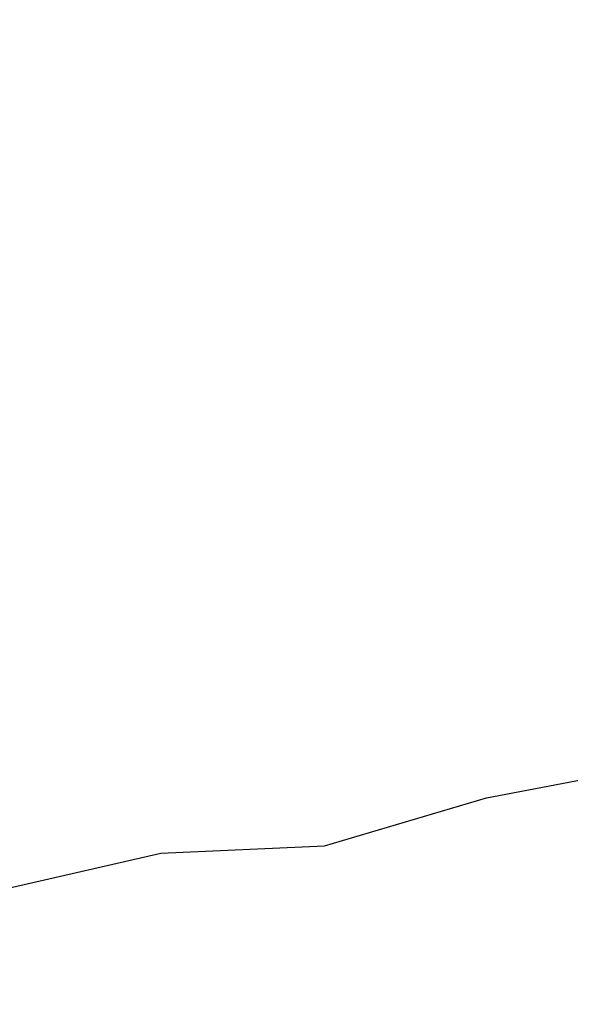
# Model space of a CAD drawing. Units: millimetres. Extents: x 315418 to 337925, y 7660169 to 7670948.
# Drawn here: x 321734 to 322073, y 7665711 to 7666317 of the extents above; entities that cross this region are included whole.
import ezdxf

# ---------------------------------------------------------------- set-up
doc = ezdxf.new("R2010")
doc.units = ezdxf.units.MM
doc.header["$LTSCALE"] = 2
for name, color, linetype in [('courbe ne niveau', 1, 'Continuous'), ('foncier2012Polygon', 7, 'Continuous'), ('pci_vecteurPolygon', 255, 'Continuous')]:
    doc.layers.add(name, color=color, linetype=linetype)

msp = doc.modelspace()

# ---------------------------------------------------------------- linework, layer by layer
at = {"linetype": 'Continuous'}
msp.add_lwpolyline([(321346.49, 7665685.21), (321435.63, 7665716.65), (321524.89, 7665754.4), (321631.77, 7665768.31), (321729.39, 7665783.24), (321820.71, 7665804.28), (321921.46, 7665808.83), (322021.1, 7665838.28), (322132.17, 7665859.42), (322212.08, 7665878.48), (322345.9, 7665918.37), (322490.09, 7665970.88)], dxfattribs=at)
at = {"layer": 'courbe ne niveau', "color": 151, "linetype": 'Continuous', "true_color": 0x52b6f8, "const_width": 0.0000000052}
for points in [[(321952.539, 7666076.703), (321924.676, 7666092.91), (321913.932, 7666106.327), (321911.78, 7666116.315), (321917.172, 7666146.369), (321915.4, 7666176.353), (321911.912, 7666186.321), (321910.584, 7666196.299), (321909.669, 7666226.293), (321913.849, 7666246.329), (321917.791, 7666256.367), (321934.167, 7666286.531), (321948.663, 7666306.666), (321978.357, 7666336.96)], [(321929.64, 7666332.741), (321910.897, 7666316.435), (321892.369, 7666307.626), (321877.172, 7666298.318), (321858.866, 7666279.122), (321858.157, 7666267.554), (321865.009, 7666253.707), (321857.002, 7666251.528), (321845.953, 7666262.745), (321835.662, 7666259.906), (321824.151, 7666247.279), (321816.062, 7666226.983), (321816.103, 7666215.435), (321827.82, 7666190.55), (321830.599, 7666177.453), (321836.503, 7666125.653), (321844.37, 7666110.057), (321870.328, 7666069.125), (321881.806, 7666046.889)], [(321960.579, 7666146.779), (321953.157, 7666174.433), (321951.821, 7666193.4), (321954.114, 7666213.825), (321958.872, 7666233.211), (321968.643, 7666249.598), (322019.578, 7666312.555), (322048.1, 7666331.351)], [(322009.369, 7666118.525), (322004.463, 7666128.333), (322001.791, 7666138.861), (322001.767, 7666149.468), (322005.716, 7666167.245), (322012.23, 7666183.642), (322026.619, 7666207.097), (322030.14, 7666217.345), (322035.484, 7666252.448), (322038.749, 7666264.955), (322043.993, 7666275.733), (322050.838, 7666286.011), (322069.094, 7666302.297), (322103.842, 7666324.103)], [(321805.243, 7665995.3), (321806.892, 7666025.324), (321806.34, 7666035.312), (321800.568, 7666065.256), (321801.228, 7666085.262), (321799.958, 7666095.25), (321795.216, 7666105.198), (321773.513, 7666135.001), (321759.001, 7666164.855), (321753.031, 7666184.811), (321752.932, 7666224.803), (321754.581, 7666234.821), (321759.017, 7666244.859), (321764.22, 7666264.915), (321774.28, 7666285.001), (321792.652, 7666305.757), (321822.518, 7666320.124)], [(321960.579, 7666146.779), (321962.442, 7666129.143), (321975.322, 7666107.657), (321997.157, 7666095.869), (321993.916, 7666087.581), (322019.528, 7666078.403), (322038.708, 7666076.303), (322062.093, 7666076.733), (322065.969, 7666075.374), (322047.803, 7666051.408), (322045.89, 7666042.35), (322048.149, 7666032.152), (322058.523, 7666014.576), (322061.648, 7666006.078), (322059.694, 7665998.089), (322053.32, 7665992.101), (322049.51, 7665974.254), (322051.349, 7665942.621), (322056.552, 7665925.054), (322062.448, 7665918.835), (322074.182, 7665912.457), (322113.028, 7665925.044)], [(322009.369, 7666118.525), (322013.212, 7666114.426), (322026.323, 7666108.277), (322033.464, 7666107.007), (322087.482, 7666109.807)], [(321752.561, 7666061.016), (321715.19, 7666099.919)], [(321952.539, 7666076.703), (321968.833, 7666056.347), (321982.982, 7666050.359), (321990.89, 7666042.28), (321995.252, 7666040.521), (322007.621, 7666045.31), (322010.672, 7666045.69), (322011.942, 7666043.77), (322011.934, 7666037.161), (322004.908, 7666019.075), (322003.003, 7666000.569), (321993.776, 7665982.872), (322000.216, 7665965.626), (321997.644, 7665927.824), (322001.808, 7665914.266), (322009.353, 7665906.768), (322023.874, 7665898.78), (322050.73, 7665888.682), (322055.628, 7665888.992), (322081.331, 7665901.939)], [(321752.561, 7666061.016), (321757.549, 7666049.979), (321758.761, 7666041.67), (321755.554, 7666016.156), (321747.852, 7665989.581), (321746.681, 7665981.433), (321748.462, 7665973.984), (321753.822, 7665968.955), (321773.299, 7665961.087), (321795.571, 7665944.66), (321794.829, 7665940.471), (321785.767, 7665924.524), (321784.802, 7665920.245), (321789.436, 7665914.546), (321810.273, 7665897.78)], [(321881.806, 7666046.889), (321888.164, 7666037.431), (321900.681, 7666031.213), (321911.54, 7666019.405), (321919.3, 7666015.586), (321921.592, 7666009.897), (321921.831, 7666000.479), (321935.42, 7665991.151), (321918.863, 7665954.818), (321916.587, 7665943.72), (321917.288, 7665938.611), (321923.357, 7665933.542), (321952.052, 7665919.355), (321966.821, 7665906.988), (321980.896, 7665902.879)], [(321688.581, 7666014.186), (321691.418, 7665993.84), (321703.481, 7665963.876), (321709.674, 7665958.387), (321722.249, 7665953.978), (321758.984, 7665936.082), (321759.57, 7665932.683), (321752.932, 7665921.745), (321750.664, 7665914.426), (321753.641, 7665907.398), (321761.672, 7665901.829), (321779.739, 7665893.671), (321806.777, 7665872.865)], [(321805.243, 7665995.3), (321809.473, 7665980.743), (321818.371, 7665972.255), (321823.293, 7665963.556), (321828.406, 7665960.907), (321840.272, 7665959.067), (321853.061, 7665951.579), (321852.541, 7665947.54), (321848.402, 7665943.94), (321823.293, 7665930.153), (321822.774, 7665926.154), (321825.652, 7665922.365), (321831.201, 7665920.165), (321861.999, 7665918.785), (321868.53, 7665915.996), (321876.479, 7665905.668), (321882.383, 7665904.388), (321902.404, 7665910.827), (321922.029, 7665907.248), (321944.788, 7665898.7), (321962.277, 7665886.482), (321990.593, 7665878.224), (322014.482, 7665875.024), (322040.794, 7665869.086), (322056.082, 7665868.636), (322089.593, 7665877.614)], [(321627.232, 7665989.051), (321632.254, 7665977.563), (321635.857, 7665957.548), (321640.021, 7665952.519), (321651.046, 7665945.81), (321659.638, 7665937.122), (321665.303, 7665933.382), (321674.332, 7665930.403), (321691.879, 7665919.535), (321688.177, 7665908.178), (321691.442, 7665903.129), (321715.603, 7665895.38), (321735.599, 7665884.502), (321757.203, 7665879.763), (321767.989, 7665875.324), (321775.187, 7665861.637), (321785.701, 7665854.209), (321803.24, 7665855.688)], [(322110.983, 7665897.96), (322059.306, 7665880.273), (322049.757, 7665879.084), (322031.823, 7665884.172), (322004.479, 7665888.672), (321991.731, 7665895.17), (321980.896, 7665902.879)], [(321810.273, 7665897.78), (321849.194, 7665887.882), (321868.283, 7665891.571), (321880.008, 7665887.352), (321914.839, 7665892.661), (321927.851, 7665891.711), (321935.016, 7665888.202), (321951.45, 7665873.255), (321962.632, 7665869.415), (322010.103, 7665868.676), (322048.389, 7665861.667), (322063.487, 7665860.607), (322069.951, 7665857.798), (322071.584, 7665842.681), (322070.85, 7665833.313), (322067.791, 7665822.965), (322056.263, 7665809.048), (322042.287, 7665800.34), (321962.261, 7665768.126), (321945.662, 7665765.197), (321920.504, 7665764.277), (321896.484, 7665761.258), (321872.884, 7665761.817), (321866.98, 7665759.998), (321841.97, 7665739.942), (321820.218, 7665729.364), (321814.437, 7665725.015), (321810.471, 7665715.257), (321801.104, 7665708.248)], [(321806.777, 7665872.865), (321817.563, 7665866.836), (321831.226, 7665873.265), (321839.917, 7665875.484), (321861.48, 7665876.034), (321869.577, 7665879.593), (321915.061, 7665881.793), (321920.644, 7665879.813), (321937.218, 7665867.286), (321949.826, 7665863.027), (321975.033, 7665860.737), (322014.614, 7665861.597), (322065.433, 7665856.528), (322068.682, 7665842.751), (322067.948, 7665834.333), (322064.658, 7665823.625), (322059.504, 7665817.666), (322048.191, 7665810.268), (321993.677, 7665791.411), (321970.713, 7665780.934), (321944.977, 7665772.085), (321936.756, 7665770.536), (321900.928, 7665769.466), (321876.76, 7665772.865), (321869.157, 7665772.145), (321861.356, 7665769.236), (321828.934, 7665748.22), (321792.297, 7665729.334), (321765.968, 7665718.656), (321753.476, 7665708.918)], [(321803.24, 7665855.688), (321825.668, 7665859.827), (321837.476, 7665864.706), (321893.012, 7665865.616), (321919.572, 7665861.647), (321947.08, 7665853.189), (322014.02, 7665856.548), (322053.559, 7665853.409), (322059.974, 7665854.469), (322064.287, 7665838.202), (322061.409, 7665824.305), (322048.974, 7665817.816), (322030.858, 7665811.087), (322000.53, 7665803.369), (321964.908, 7665791.281), (321946.857, 7665783.323), (321914.237, 7665776.005), (321877.617, 7665782.773), (321868.439, 7665782.213), (321850.727, 7665774.685), (321781.767, 7665734.963), (321767.296, 7665730.814), (321718.868, 7665709.958)], [(321726.504, 7665868.116), (321757.129, 7665853.129), (321766.521, 7665845.48), (321801.178, 7665844.111)], [(321607.038, 7665845.21), (321679.329, 7665851.279), (321698.286, 7665850.979), (321737.561, 7665836.912), (321755.306, 7665834.593), (321760.642, 7665840.571), (321785.907, 7665836.582), (321815.88, 7665836.512), (321835.918, 7665843.751), (321849.713, 7665845.3), (321876.891, 7665841.791), (321898.611, 7665834.313), (321912.579, 7665832.363), (321969.261, 7665842.921), (321972.147, 7665820.485), (321936.872, 7665806.528), (321925.426, 7665800.2), (321914.913, 7665797.3), (321861.323, 7665795.501), (321834.912, 7665788.292), (321748.677, 7665743.121), (321710.276, 7665726.255), (321673.739, 7665713.027), (321646.989, 7665708.108)], [(321801.178, 7665844.111), (321839.604, 7665854.808), (321851.989, 7665856.138), (321904.746, 7665848.61), (321946.058, 7665845.29), (322016.518, 7665852.179), (322038.246, 7665850.789), (322038.271, 7665827.644), (322028.722, 7665825.234), (322005.749, 7665825.214), (321986.437, 7665813.907), (321949.438, 7665795.81), (321925.971, 7665788.872), (321902.858, 7665785.613), (321869.379, 7665787.252), (321849.878, 7665783.053), (321791.027, 7665749.42), (321743.416, 7665728.464), (321732.531, 7665725.405), (321701.997, 7665710.928)], [(321722.439, 7665831.713), (321745.411, 7665825.854), (321754.754, 7665825.504), (321757.508, 7665828.884), (321807.94, 7665827.494), (321832.801, 7665832.103), (321852.063, 7665833.723), (321870.031, 7665825.774), (321868.827, 7665801.119), (321821.38, 7665796.15), (321814.033, 7665794.111), (321789.758, 7665778.464), (321763.833, 7665766.336), (321742.047, 7665753.809), (321704.957, 7665736.852), (321666.416, 7665723.145), (321617.898, 7665710.258)], [(321717.689, 7665824.485), (321741.157, 7665817.666), (321760.477, 7665816.526), (321794.26, 7665819.206), (321799.446, 7665818.036), (321791.011, 7665798.51), (321750.854, 7665776.874), (321722.818, 7665757.418), (321690.247, 7665743.921), (321634.216, 7665731.514), (321603.022, 7665718.556)], [(322084.571, 7665822.165), (322070.463, 7665802.709), (322048.339, 7665788.132), (321989.827, 7665765.717), (321968.94, 7665756.149), (321941.094, 7665751.33), (321906.082, 7665752.379), (321893.276, 7665750.41), (321876.083, 7665726.905), (321872.818, 7665719.676), (321872.538, 7665713.467), (321882.738, 7665681.704)], [(321943.51, 7665710.488), (321941.176, 7665720.376), (321942.899, 7665730.134), (321946.989, 7665739.262), (321953.388, 7665746.401), (321963.91, 7665751.2), (322034.692, 7665775.215), (322055.447, 7665784.333), (322065.334, 7665789.562), (322087.696, 7665808.328)], [(322092.66, 7665799.41), (322072.359, 7665781.553), (322041.998, 7665763.027), (322019.949, 7665755.579), (322012.94, 7665751.519), (322005.09, 7665744.421), (322000.744, 7665737.862), (321999.12, 7665728.984), (322001.214, 7665720.846), (322020.922, 7665694.291)]]:
    msp.add_lwpolyline(points, dxfattribs=at)
at = {"layer": 'foncier2012Polygon', "color": 18, "linetype": 'Continuous', "true_color": 0x000000, "const_width": 0.0000000052}
msp.add_lwpolyline([(321346.49, 7665685.21), (321435.63, 7665716.65), (321524.89, 7665754.4), (321631.77, 7665768.31), (321729.39, 7665783.24), (321820.71, 7665804.28), (321921.46, 7665808.83), (322021.1, 7665838.28), (322132.17, 7665859.42), (322212.08, 7665878.48), (322345.9, 7665918.37), (322490.09, 7665970.88)], dxfattribs=at)
at = {"layer": 'pci_vecteurPolygon', "linetype": 'Continuous', "const_width": 0.0000000052}
for points in [[(321731.38, 7666322.25), (321775.94, 7666310.72), (321800.41, 7666304.67), (321810.8, 7666301.97), (321817.11, 7666299.81), (321821.97, 7666297.37), (321826.14, 7666294.42), (321830.4, 7666290.52), (321835.86, 7666284.1), (321839.57, 7666278.79), (321846.62, 7666266.92), (321856.28, 7666250.1), (321867.11, 7666231.01), (321876.38, 7666214.23), (321880.44, 7666206.87), (321899.66, 7666172.6), (321915.1, 7666145.75), (321865.87, 7666140.52), (321860.76, 7666139.98), (321848.62, 7666138.7), (321793.05, 7666132.64), (321791.07, 7666148.05), (321790.66, 7666151.31), (321786.58, 7666183.14), (321756.12, 7666178.46), (321759.46, 7666161.13), (321760.18, 7666157.43), (321765.77, 7666128.44), (321740.9, 7666124.13), (321725.59, 7666129.01)], [(322076.71, 7666223.67), (322037.27, 7666210.79), (322036.93, 7666192.77), (322036.57, 7666173.63), (322018.81, 7666170.66), (321951.47, 7666159.41), (321951.99, 7666148.98), (321922.23, 7666145.57), (321903.82, 7666178.55), (321883.96, 7666214.52), (321881.57, 7666218.86), (321880.23, 7666221.3), (321864.03, 7666250.74), (321847.86, 7666279.64), (321845.24, 7666284.18), (321841.18, 7666289.81), (321835.97, 7666295.6), (321832.71, 7666298.5), (321827.87, 7666301.88), (321822.12, 7666305.06), (321817.45, 7666307.12), (321812.36, 7666308.46), (321808.82, 7666309.38), (321808.59, 7666319.28)], [(321731.63, 7666105.57), (321760.97, 7666107.2), (321767.09, 7666108.2), (321773.09, 7666109.34), (321775.04, 7666108.77), (321781.93, 7666105.97), (321789.07, 7666102.74), (321795.8, 7666098.77), (321801.56, 7666094.77), (321806.03, 7666090.94), (321809.11, 7666087.74), (321815.06, 7666079.84), (321819.24, 7666073.98), (321821.66, 7666070.03), (321823.88, 7666065.5), (321802.53, 7666062.76), (321782.01, 7666060.11), (321778.72, 7666059.69), (321767.65, 7666058.28), (321752.78, 7666056.38), (321748.65, 7666055.85), (321738.85, 7666055), (321728.89, 7666054.14)], [(321726.94, 7666029.5), (321740.36, 7666030.7), (321747.12, 7666031.31), (321755.29, 7666032.05), (321769.23, 7666033.3), (321776.12, 7666033.92), (321780.9, 7666034.34), (321805.68, 7666036.53), (321832.97, 7666038.77), (321833, 7666034.37), (321835.58, 7666019.19), (321837.37, 7666009.52), (321799.91, 7666006.85), (321708.58, 7665998.31)], [(322074.56, 7665868.79), (322069.61, 7665868.04), (322064.39, 7665866.35), (322059.79, 7665865.24), (322054.94, 7665863.82), (322053.25, 7665863.06), (322051.45, 7665862.33), (322050.97, 7665861.71), (322051.37, 7665861.27), (322053.41, 7665860.93), (322056.11, 7665861.17), (322058.1, 7665861.42), (322059.17, 7665861.12), (322059.8, 7665860.59), (322059.9, 7665859.4), (322059.45, 7665857.18), (322057.05, 7665852.59), (322054.82, 7665849.65), (322052.63, 7665847.37), (322050.69, 7665846.25), (322048.75, 7665845.52), (322045.23, 7665845.09), (322043.84, 7665844.92), (322028.96, 7665895.55), (322011.2, 7665956), (322027.84, 7665960.21), (322049.22, 7665963.51), (322071.55, 7665896.11), (322080.18, 7665870.09)], [(321724.61, 7665923.37), (321738.11, 7665925.77), (321742.68, 7665856.4), (321743.85, 7665838.19), (321745.23, 7665816.73), (321740.65, 7665815.08), (321735.36, 7665814.14), (321728.88, 7665813.85)], [(321722.79, 7665783), (321738.49, 7665780.61), (321739.87, 7665780.79), (321741.23, 7665781.32), (321745.91, 7665784.44), (321758.59, 7665794.07), (321770.33, 7665794.7), (321781.01, 7665793.49), (321801.52, 7665796.76), (321805.69, 7665798.23), (321812.59, 7665803.81), (321815.75, 7665805.17), (321822.52, 7665801.14), (321829.31, 7665799.74), (321839.4, 7665798.53), (321845.56, 7665798.87), (321857.22, 7665801.04), (321865.06, 7665802.33), (321867.69, 7665801.7), (321874.16, 7665799.52), (321878.47, 7665798.25), (321882.3, 7665798.29), (321890.89, 7665799.4), (321897.96, 7665802.08), (321899.92, 7665802.38), (321906.47, 7665801.79), (321908.89, 7665802.56), (321914.15, 7665809.42), (321926.82, 7665814.31), (321929.53, 7665814.52), (321940.01, 7665812.57), (321942.08, 7665812.4), (321947.95, 7665813.2), (321962.59, 7665817.17), (321970.88, 7665819.96), (321976.1, 7665821.22), (321982.73, 7665821.85), (321987.2, 7665823.48), (321996.68, 7665829.17), (322005.57, 7665828.13), (322014.18, 7665826.91), (322024.36, 7665827.38), (322040.88, 7665829.87), (322050.24, 7665828.37), (322057.53, 7665829.19), (322059.3, 7665829.02), (322061.85, 7665827.08), (322065.71, 7665823.2), (322073.3, 7665821.4)]]:
    msp.add_lwpolyline(points, dxfattribs=at)
for points in [[(322076.71, 7666223.67), (322078.25, 7666203.88), (322036.93, 7666192.77), (322037.27, 7666210.79)], [(322036.57, 7666173.63), (322036.93, 7666192.77), (322078.25, 7666203.88), (322079.52, 7666187.5), (322079.84, 7666183.48)], [(322036.57, 7666173.63), (322079.84, 7666183.48), (322082.46, 7666184.07), (322110.23, 7666190.41), (322113.62, 7666191.17), (322124.91, 7666162.12), (322111.97, 7666157.11), (322089.08, 7666147.11), (322087.79, 7666146.55), (322075.58, 7666142.71), (322046.09, 7666136.57), (322034.88, 7666135.07), (322030.67, 7666134.51), (322018.81, 7666170.66)], [(321765.77, 7666128.44), (321760.18, 7666157.43), (321759.46, 7666161.13), (321756.12, 7666178.46), (321786.58, 7666183.14), (321790.66, 7666151.31), (321791.07, 7666148.05), (321793.05, 7666132.64), (321786.72, 7666131.95)], [(322018.81, 7666170.66), (322030.67, 7666134.51), (322003.07, 7666132.43), (321932.35, 7666127.1), (321923.62, 7666143.09), (321922.23, 7666145.57), (321951.99, 7666148.98), (321951.47, 7666159.41)], [(321925.38, 7666127.73), (321876.27, 7666121.41), (321868.2, 7666120.33), (321866.53, 7666120.19), (321863.53, 7666119.94), (321779.85, 7666112.87), (321773.61, 7666114.91), (321761.33, 7666118.1), (321740.9, 7666124.13), (321765.77, 7666128.44), (321786.72, 7666131.95), (321793.05, 7666132.64), (321848.62, 7666138.7), (321860.76, 7666139.98), (321865.87, 7666140.52), (321915.1, 7666145.75)], [(322102.24, 7666134.7), (322100.96, 7666120.58), (322100.5, 7666115.52), (322099.87, 7666108.56), (322097.7, 7666107.96), (322097.42, 7666107.39), (322095.24, 7666107.85), (322094.29, 7666108.06), (322090.54, 7666108.14), (322086.85, 7666107.54), (322084.1, 7666106.88), (322077.44, 7666104.72), (322061.47, 7666099.79), (322045.69, 7666095.16), (322034.88, 7666135.07), (322046.09, 7666136.57), (322075.58, 7666142.71), (322087.79, 7666146.55), (322101.05, 7666135.39)], [(321932.35, 7666127.1), (322003.07, 7666132.43), (322013.23, 7666088.19), (322011.73, 7666088.33), (322008.82, 7666088.68), (322005.26, 7666089.48), (322000.67, 7666091.28), (321994.61, 7666093.63), (321966.76, 7666103.28), (321948.96, 7666109.53), (321945.89, 7666111.34), (321941.6, 7666114.29), (321937.81, 7666118.45), (321934.52, 7666123)], [(322003.07, 7666132.43), (322030.67, 7666134.51), (322034.88, 7666135.07), (322045.69, 7666095.16), (322028.81, 7666090.2), (322023.61, 7666088.82), (322018.98, 7666088.27), (322015.48, 7666087.99), (322013.23, 7666088.19)], [(321876.12, 7666071.49), (321876.13, 7666073.53), (321876.27, 7666121.41), (321925.38, 7666127.73), (321928.1, 7666122.8), (321930.38, 7666117.55), (321932.73, 7666114.08), (321935.18, 7666110.98), (321938.32, 7666107.96), (321940.82, 7666105.9), (321944.4, 7666103.77), (321948.45, 7666102.35), (321953.87, 7666100.54), (321958.6, 7666098.96), (321992.81, 7666087.58), (321996.48, 7666086.25), (322000.6, 7666084.74), (321968.05, 7666083.17), (321958.09, 7666082.7), (321935.55, 7666079.8), (321899.28, 7666074.6)], [(321729.15, 7666121.59), (321734.06, 7666119.67), (321738.16, 7666118.41), (321746.88, 7666116.02), (321766.93, 7666111.13), (321773.09, 7666109.34), (321767.09, 7666108.2), (321760.97, 7666107.2), (321731.63, 7666105.57), (321698.38, 7666103.53), (321640.13, 7666099.95), (321639.44, 7666102.47), (321639.35, 7666105.56), (321639.88, 7666109.76), (321640.64, 7666113.67), (321641.34, 7666115.7), (321653.02, 7666117.08), (321674.09, 7666118.19)], [(321876.27, 7666121.41), (321876.13, 7666073.53), (321876.12, 7666071.49), (321831.06, 7666063.83), (321827.86, 7666069.42), (321823.76, 7666076.31), (321818.54, 7666084.01), (321813.33, 7666090.57), (321808.92, 7666095.49), (321803.27, 7666100.58), (321799.43, 7666103.53), (321794.12, 7666106.66), (321786.75, 7666110.21), (321779.85, 7666112.87), (321863.53, 7666119.94), (321866.53, 7666120.19), (321868.2, 7666120.33)], [(321968.05, 7666083.17), (322000.6, 7666084.74), (322004.01, 7666083.49), (322009.04, 7666082.59), (322013.81, 7666082.38), (322019.85, 7666082.82), (322025.69, 7666083.88), (322044.05, 7666089.47), (322063.83, 7666095.5), (322075.11, 7666099.35), (322083.11, 7666101.08), (322087.23, 7666101.44), (322090.66, 7666101.47), (322093.73, 7666100.93), (322096.79, 7666099.88), (322100.59, 7666097.95), (322104.17, 7666095.56), (322109.69, 7666090.21), (322112.61, 7666086.94), (322119.51, 7666077.86), (322092.93, 7666073.65), (322043.7, 7666066.38), (321970.8, 7666056.24)], [(321899.28, 7666074.6), (321935.55, 7666079.8), (321958.09, 7666082.7), (321968.05, 7666083.17), (321970.8, 7666056.24), (321902.92, 7666046.92)], [(321876.12, 7666071.49), (321899.28, 7666074.6), (321902.92, 7666046.92), (321884.18, 7666044.35), (321865.29, 7666041.44), (321861.21, 7666040.88), (321857.96, 7666040.44), (321851.62, 7666039.58), (321838.72, 7666037.81), (321837.08, 7666045.94), (321833.92, 7666057.28), (321831.06, 7666063.83)], [(321994.31, 7666045.9), (321927.42, 7666036.31), (321905.39, 7666033.15), (321902.92, 7666046.92), (321970.8, 7666056.24), (322043.7, 7666066.38), (322092.93, 7666073.65), (322119.51, 7666077.86), (322128.71, 7666065.81), (322082.8, 7666060.48), (322077.75, 7666042.75), (322061.69, 7666039.96), (322058.6, 7666054.1)], [(321782.01, 7666060.11), (321802.53, 7666062.76), (321802.72, 7666061.22), (321805.68, 7666036.53), (321780.9, 7666034.34), (321781.94, 7666058.53)], [(321805.68, 7666036.53), (321802.72, 7666061.22), (321802.53, 7666062.76), (321823.88, 7666065.5), (321824.58, 7666063.95), (321828.24, 7666055.91), (321831.11, 7666047.19), (321832.97, 7666038.77)], [(321740.36, 7666030.7), (321738.85, 7666055), (321748.65, 7666055.85), (321752.78, 7666056.38), (321755.29, 7666032.05), (321747.12, 7666031.31)], [(321755.29, 7666032.05), (321752.78, 7666056.38), (321767.65, 7666058.28), (321769.23, 7666033.3)], [(321769.23, 7666033.3), (321767.65, 7666058.28), (321778.72, 7666059.69), (321778.57, 7666058.1), (321776.12, 7666033.92)], [(321776.12, 7666033.92), (321778.57, 7666058.1), (321778.72, 7666059.69), (321782.01, 7666060.11), (321781.94, 7666058.53), (321780.9, 7666034.34)], [(321738.85, 7666055), (321740.36, 7666030.7), (321726.94, 7666029.5), (321728.75, 7666052.42), (321728.89, 7666054.14)], [(321994.31, 7666045.9), (322058.6, 7666054.1), (322061.69, 7666039.96), (322038.21, 7666035.88), (322004.36, 7666030.02), (321997.18, 7666028.77)], [(321884.18, 7666044.35), (321887.6, 7666024.29), (321887.96, 7666022.17), (321888.94, 7666016.36), (321868.75, 7666013.03), (321868.34, 7666016.33), (321868.06, 7666018.67), (321865.29, 7666041.44)], [(321902.92, 7666046.92), (321905.39, 7666033.15), (321907.86, 7666019.48), (321888.94, 7666016.36), (321887.96, 7666022.17), (321887.6, 7666024.29), (321884.18, 7666044.35)], [(321984.3, 7666026.54), (321983.8, 7666032.37), (321964.49, 7666029.08), (321929.5, 7666023.13), (321927.42, 7666036.31), (321994.31, 7666045.9), (321997.18, 7666028.77)], [(321851.62, 7666039.58), (321851.73, 7666011.81), (321851.73, 7666010.23), (321849.32, 7666009.83), (321840.47, 7666008.37), (321837.79, 7666007.31), (321837.37, 7666009.52), (321835.58, 7666019.19), (321833, 7666034.37), (321835.46, 7666034.69), (321838.68, 7666035.08), (321838.72, 7666037.81)], [(321851.73, 7666010.23), (321851.73, 7666011.81), (321851.62, 7666039.58), (321857.96, 7666040.44), (321861.21, 7666040.88), (321865.29, 7666041.44), (321868.06, 7666018.67), (321868.34, 7666016.33), (321868.75, 7666013.03), (321861.98, 7666011.92), (321854.58, 7666010.69)], [(322081.08, 7666043.21), (322089.16, 7666007.65), (322042.75, 7666000.87), (322038.21, 7666035.88), (322061.69, 7666039.96), (322077.75, 7666042.75)], [(321907.86, 7666019.48), (321905.39, 7666033.15), (321927.42, 7666036.31), (321929.5, 7666023.13), (321916.24, 7666020.87)], [(321964.49, 7666029.08), (321983.8, 7666032.37), (321984.3, 7666026.54), (321985.12, 7666016.26), (321975.91, 7666014.69), (321967.07, 7666013.18), (321966.12, 7666019.06)], [(322009.1, 7665996.48), (322004.36, 7666030.02), (322038.21, 7666035.88), (322042.75, 7666000.87), (322029.88, 7665999.18)], [(321931, 7666013.65), (321929.5, 7666023.13), (321964.49, 7666029.08), (321966.12, 7666019.06)], [(321979.03, 7665993.02), (321975.91, 7666014.69), (321985.12, 7666016.26), (321984.3, 7666026.54), (321997.18, 7666028.77), (322004.36, 7666030.02), (322009.1, 7665996.48)], [(321913.88, 7665983.74), (321911.02, 7666001.9), (321907.86, 7666019.48), (321916.24, 7666020.87), (321929.5, 7666023.13), (321931, 7666013.65), (321935.21, 7665986.88), (321927.94, 7665985.86), (321921.3, 7665984.86), (321919.17, 7665984.54)], [(322042.75, 7666000.87), (322089.16, 7666007.65), (322104.84, 7666010.08), (322110.12, 7666011.45), (322111.81, 7666011.89), (322119.14, 7666013.79), (322161.45, 7666025.83), (322173.39, 7666011.71), (322139.49, 7666003.5), (322116.18, 7665997.63), (322114.32, 7665997.16), (322100.89, 7665993.77), (322062.86, 7665987.84), (322032.83, 7665983.44), (322029.88, 7665999.18)], [(321861.98, 7666011.92), (321868.75, 7666013.03), (321888.94, 7666016.36), (321907.86, 7666019.48), (321911.02, 7666001.9), (321872.17, 7665995.85)], [(321979.03, 7665993.02), (321950.62, 7665989.04), (321935.21, 7665986.88), (321931, 7666013.65), (321966.12, 7666019.06), (321967.07, 7666013.18), (321975.91, 7666014.69)], [(321837.37, 7666009.52), (321837.79, 7666007.31), (321839.71, 7666003.53), (321843.23, 7665999.17), (321847.17, 7665995.77), (321801.49, 7665993.14), (321799.91, 7666006.85)], [(321852.92, 7665992.96), (321850.74, 7665993.56), (321847.17, 7665995.77), (321843.23, 7665999.17), (321839.71, 7666003.53), (321837.79, 7666007.31), (321840.47, 7666008.37), (321849.32, 7666009.83), (321851.73, 7666010.23), (321854.58, 7666010.69), (321855.8, 7665994.48), (321855.87, 7665993.61)], [(321855.87, 7665993.61), (321855.8, 7665994.48), (321854.58, 7666010.69), (321861.98, 7666011.92), (321872.17, 7665995.85), (321857.35, 7665993.81)], [(322066.07, 7665966.11), (322065.75, 7665968.3), (322062.86, 7665987.84), (322100.89, 7665993.77), (322114.32, 7665997.16), (322116.18, 7665997.63), (322139.49, 7666003.5), (322173.39, 7666011.71), (322177.35, 7666006.47), (322183.33, 7665999.78), (322185.19, 7665997.71), (322159.13, 7665988.35), (322153.45, 7665986.3), (322143.07, 7665983.27), (322131.28, 7665981.94), (322120.1, 7665980.45), (322107.73, 7665974.84), (322106.57, 7665974.3), (322098.04, 7665972.43), (322082.81, 7665969.2)], [(321796.35, 7665973.88), (321774.87, 7665971.91), (321766.64, 7665970.91), (321739.73, 7665967.64), (321713.27, 7665964.43), (321708.58, 7665998.31), (321799.91, 7666006.85), (321801.49, 7665993.14), (321803.48, 7665974.54)], [(321852.92, 7665992.96), (321855.87, 7665993.61), (321857.35, 7665993.81), (321872.17, 7665995.85), (321911.02, 7666001.9), (321913.88, 7665983.74), (321901.04, 7665981.81), (321898.98, 7665981.46), (321897.7, 7665982.31), (321894.11, 7665984.25), (321887.93, 7665985), (321883.47, 7665985.47), (321875.45, 7665986.52), (321865.98, 7665988.04), (321857.18, 7665990.58)], [(321847.17, 7665995.77), (321850.74, 7665993.56), (321851.97, 7665978.92), (321828.87, 7665976.83), (321803.48, 7665974.54), (321801.49, 7665993.14)], [(321979.03, 7665993.02), (322009.1, 7665996.48), (322029.88, 7665999.18), (322032.83, 7665983.44), (322003.09, 7665979.1), (321971.91, 7665974.73), (321950.92, 7665971.5), (321950.62, 7665989.04)], [(321851.97, 7665978.92), (321850.74, 7665993.56), (321852.92, 7665992.96), (321857.18, 7665990.58), (321865.98, 7665988.04), (321875.45, 7665986.52), (321883.47, 7665985.47), (321887.93, 7665985), (321894.11, 7665984.25), (321897.7, 7665982.31), (321867.21, 7665980.29)], [(321913.88, 7665983.74), (321919.17, 7665984.54), (321921.3, 7665984.86), (321927.94, 7665985.86), (321929.9, 7665968.55), (321906.97, 7665965.13), (321904.85, 7665965.19), (321902.49, 7665973.07), (321901.53, 7665976), (321900.35, 7665978.99), (321898.98, 7665981.46), (321901.04, 7665981.81)], [(321929.9, 7665968.55), (321927.94, 7665985.86), (321935.21, 7665986.88), (321950.62, 7665989.04), (321950.92, 7665971.5)], [(322062.86, 7665987.84), (322065.75, 7665968.3), (322066.07, 7665966.11), (322049.22, 7665963.51), (322027.84, 7665960.21), (322011.2, 7665956), (322010.78, 7665955.89), (322010.08, 7665958.01), (322003.09, 7665979.1), (322032.83, 7665983.44)], [(321851.97, 7665978.92), (321867.21, 7665980.29), (321874.57, 7665962.78), (321872.19, 7665962.5), (321841.14, 7665958.99), (321835.12, 7665958.31), (321828.87, 7665976.83)], [(321874.57, 7665962.78), (321867.21, 7665980.29), (321897.7, 7665982.31), (321899.7, 7665965.1)], [(321899.7, 7665965.1), (321897.7, 7665982.31), (321898.98, 7665981.46), (321900.35, 7665978.99), (321901.53, 7665976), (321902.49, 7665973.07), (321904.85, 7665965.19)], [(321906.97, 7665957.82), (321904.85, 7665965.19), (321906.97, 7665965.13), (321929.9, 7665968.55), (321950.92, 7665971.5), (321971.91, 7665974.73), (322003.09, 7665979.1), (322010.08, 7665958.01), (322010.78, 7665955.89), (321981.35, 7665949.28), (321960.1, 7665947.43), (321923.09, 7665944.26), (321918.53, 7665943.72), (321915.68, 7665944.19), (321913.8, 7665945.22), (321911.5, 7665947.4)], [(321773.64, 7665950.46), (321766.64, 7665970.91), (321774.87, 7665971.91), (321796.35, 7665973.88), (321802.97, 7665954.67), (321789.45, 7665953.14)], [(321802.97, 7665954.67), (321796.35, 7665973.88), (321803.48, 7665974.54), (321828.87, 7665976.83), (321835.12, 7665958.31)], [(322066.07, 7665966.11), (322082.81, 7665969.2), (322098.04, 7665972.43), (322106.57, 7665974.3), (322107.73, 7665974.84), (322123.36, 7665929.8), (322138.43, 7665886.41), (322137.17, 7665884.1), (322136.31, 7665880.9), (322135.62, 7665874.47), (322134.39, 7665871.44), (322133.26, 7665870.06), (322131.18, 7665868.98), (322128.39, 7665868.6), (322122.67, 7665869.48), (322118.66, 7665869.79), (322110.64, 7665869.58), (322102.1, 7665871.05), (322093.54, 7665872.16), (322089.87, 7665872.35), (322080.18, 7665870.09), (322071.55, 7665896.11), (322049.22, 7665963.51)], [(321739.73, 7665967.64), (321746.27, 7665945.82), (321718.63, 7665941.13), (321711.1, 7665964.17), (321713.27, 7665964.43)], [(321739.73, 7665967.64), (321766.64, 7665970.91), (321773.64, 7665950.46), (321746.27, 7665945.82)], [(321841.14, 7665958.99), (321872.19, 7665962.5), (321874.57, 7665962.78), (321899.7, 7665965.1), (321904.85, 7665965.19), (321906.97, 7665957.82), (321910.57, 7665945.33), (321873.61, 7665942.4), (321841.98, 7665939.45)], [(321718.63, 7665941.13), (321746.27, 7665945.82), (321773.64, 7665950.46), (321789.45, 7665953.14), (321802.97, 7665954.67), (321835.12, 7665958.31), (321841.14, 7665958.99), (321841.98, 7665939.45), (321791.83, 7665934.79), (321738.11, 7665925.77), (321724.61, 7665923.37)], [(321906.97, 7665957.82), (321911.5, 7665947.4), (321913.8, 7665945.22), (321915.68, 7665944.19), (321918.53, 7665943.72), (321923.09, 7665944.26), (321960.1, 7665947.43), (321975.8, 7665894.66), (321992.11, 7665839.85), (321989.46, 7665839.25), (321984.83, 7665839.56), (321980.22, 7665839.42), (321976.86, 7665839.75), (321973.61, 7665840.6), (321968.65, 7665842.81), (321964.83, 7665843.71), (321962.39, 7665843.46), (321959.39, 7665842.41), (321951.86, 7665840.57), (321949.77, 7665840.59), (321941.76, 7665838.38), (321930.19, 7665878.76), (321926.43, 7665891.36), (321925.36, 7665894.95), (321910.57, 7665945.33)], [(322011.2, 7665956), (322028.96, 7665895.55), (322043.84, 7665844.92), (322041.38, 7665844.61), (322037.49, 7665843.03), (322031.84, 7665841.46), (322027.44, 7665840.23), (322025.18, 7665839.94), (322020.32, 7665839.09), (322017.44, 7665839.12), (322013.75, 7665839.79), (322009.07, 7665841.16), (322006.37, 7665841.71), (322001.71, 7665841.31), (321998.21, 7665841.14), (321992.11, 7665839.85), (321975.8, 7665894.66), (321960.1, 7665947.43), (321981.35, 7665949.28), (322010.78, 7665955.89)], [(321745.23, 7665816.73), (321743.85, 7665838.19), (321742.68, 7665856.4), (321738.11, 7665925.77), (321791.83, 7665934.79), (321841.98, 7665939.45), (321873.61, 7665942.4), (321910.57, 7665945.33), (321925.36, 7665894.95), (321926.43, 7665891.36), (321930.19, 7665878.76), (321941.76, 7665838.38), (321939.66, 7665838.05), (321935.22, 7665836.02), (321932.52, 7665835.36), (321927.42, 7665835.63), (321924.33, 7665835.3), (321918.7, 7665833.05), (321912.25, 7665830.41), (321907.8, 7665829.5), (321901.34, 7665828.75), (321893.46, 7665828.52), (321885.37, 7665828.1), (321879.03, 7665827.99), (321873.97, 7665828.54), (321870.51, 7665829.03), (321866.14, 7665829.04), (321863.07, 7665828.87), (321851.2, 7665830.82), (321848.1, 7665831.13), (321841.18, 7665830.25), (321837.74, 7665830.02), (321834.7, 7665830.42), (321831.11, 7665831.11), (321828.13, 7665831.03), (321823.03, 7665830.57), (321818.32, 7665829.15), (321811.72, 7665827.81), (321805.17, 7665827), (321801.5, 7665826.01), (321795.11, 7665824.83), (321790.16, 7665823.77), (321785.34, 7665823.54), (321780.07, 7665822.85), (321775.57, 7665822.48), (321771.64, 7665822.89), (321768.69, 7665823.18), (321766.64, 7665822.93), (321760.59, 7665821.35), (321754.58, 7665820.1), (321751.26, 7665819.31)]]:
    msp.add_lwpolyline(points, close=True, dxfattribs=at)

doc.saveas('drawing.dxf')
